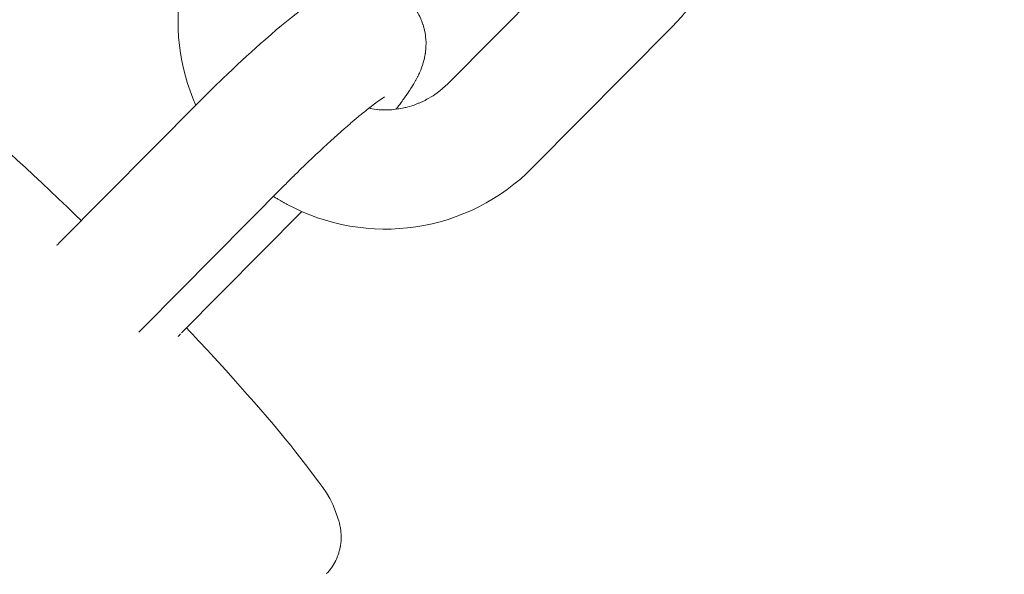
# Model space of a CAD drawing. Units: inches. Extents: x -3501 to 10357, y -11495 to 2031.
# Drawn here: x 1795 to 1844, y -2659 to -2632 of the extents above; entities that cross this region are included whole.
import ezdxf

# ---------------------------------------------------------------- set-up
doc = ezdxf.new("R2010")
doc.units = ezdxf.units.IN
doc.header["$MEASUREMENT"] = 0
doc.layers.add('Logos & Title', color=7, linetype='Continuous')

# ---------------------------------------------------------------- blocks, each defined once
blk = doc.blocks.new('block 3944')
at = {"layer": 'Logos & Title', "color": 7, "lineweight": 20, "true_color": 0xffffff}
blk.add_open_spline([(1820.771, -2639.002), (1820.771, -2639.002), (1820.47, -2639.294), (1820.47, -2639.294), (1820.47, -2639.294), (1820.157, -2639.574), (1820.157, -2639.574), (1820.157, -2639.574), (1819.834, -2639.84), (1819.834, -2639.84), (1819.834, -2639.84), (1819.5, -2640.094), (1819.5, -2640.094), (1819.5, -2640.094), (1819.156, -2640.334), (1819.156, -2640.334), (1819.156, -2640.334), (1818.803, -2640.561), (1818.803, -2640.561), (1818.803, -2640.561), (1818.442, -2640.773), (1818.442, -2640.773), (1818.442, -2640.773), (1818.072, -2640.97), (1818.072, -2640.97), (1818.072, -2640.97), (1817.695, -2641.151), (1817.695, -2641.151), (1817.695, -2641.151), (1817.312, -2641.318), (1817.312, -2641.318), (1817.312, -2641.318), (1816.922, -2641.469), (1816.922, -2641.469), (1816.922, -2641.469), (1816.526, -2641.604), (1816.526, -2641.604), (1816.526, -2641.604), (1816.125, -2641.723), (1816.125, -2641.723), (1816.125, -2641.723), (1815.72, -2641.826), (1815.72, -2641.826), (1815.72, -2641.826), (1815.311, -2641.913), (1815.311, -2641.913), (1815.311, -2641.913), (1814.899, -2641.983), (1814.899, -2641.983), (1814.899, -2641.983), (1814.485, -2642.036), (1814.485, -2642.036), (1814.485, -2642.036), (1814.07, -2642.073), (1814.07, -2642.073), (1814.07, -2642.073), (1813.653, -2642.093), (1813.653, -2642.093), (1813.653, -2642.093), (1813.236, -2642.096), (1813.236, -2642.096), (1813.236, -2642.096), (1812.819, -2642.083), (1812.819, -2642.083), (1812.819, -2642.083), (1812.403, -2642.053), (1812.403, -2642.053), (1812.403, -2642.053), (1811.988, -2642.006), (1811.988, -2642.006), (1811.988, -2642.006), (1811.576, -2641.942), (1811.576, -2641.942), (1811.576, -2641.942), (1811.167, -2641.862), (1811.167, -2641.862), (1811.167, -2641.862), (1810.761, -2641.766), (1810.761, -2641.766), (1810.761, -2641.766), (1810.36, -2641.653), (1810.36, -2641.653), (1810.36, -2641.653), (1809.964, -2641.525), (1809.964, -2641.525), (1809.964, -2641.525), (1809.573, -2641.38), (1809.573, -2641.38), (1809.573, -2641.38), (1809.188, -2641.22), (1809.188, -2641.22), (1809.188, -2641.22), (1808.809, -2641.045), (1808.809, -2641.045), (1808.809, -2641.045), (1808.438, -2640.855), (1808.438, -2640.855), (1808.35, -2640.807), (1808.262, -2640.758), (1808.262, -2640.758), (1808.175, -2640.708), (1808.088, -2640.657), (1808.088, -2640.657), (1808.001, -2640.605), (1807.915, -2640.553), (1807.915, -2640.553), (1807.83, -2640.5), (1807.745, -2640.446), (1807.745, -2640.446)], degree=3, knots=[0, 0, 0, 0, 1, 1, 1, 2, 2, 2, 3, 3, 3, 4, 4, 4, 5, 5, 5, 6, 6, 6, 7, 7, 7, 8, 8, 8, 9, 9, 9, 10, 10, 10, 11, 11, 11, 12, 12, 12, 13, 13, 13, 14, 14, 14, 15, 15, 15, 16, 16, 16, 17, 17, 17, 18, 18, 18, 19, 19, 19, 20, 20, 20, 21, 21, 21, 22, 22, 22, 23, 23, 23, 24, 24, 24, 25, 25, 25, 26, 26, 26, 27, 27, 27, 28, 28, 28, 29, 29, 29, 30, 30, 30, 31, 31, 31, 32, 32, 32, 33, 33, 33, 34, 34, 34, 35, 35, 35, 36, 36, 36, 36], dxfattribs=at)
blk = doc.blocks.new('block 3945')
at = {"layer": 'Logos & Title', "color": 7, "lineweight": 20, "true_color": 0xffffff}
blk.add_lwpolyline([(1803.835, -2635.867), (1803.684, -2635.506), (1803.547, -2635.14), (1803.423, -2634.769), (1803.313, -2634.394), (1803.217, -2634.014), (1803.135, -2633.632), (1803.068, -2633.247), (1803.015, -2632.859), (1802.974, -2632.441), (1802.949, -2632.021), (1802.942, -2631.601), (1802.951, -2631.181), (1802.977, -2630.761), (1803.019, -2630.343), (1803.078, -2629.926), (1803.153, -2629.513), (1803.246, -2629.102), (1803.354, -2628.696), (1803.478, -2628.294), (1803.619, -2627.898), (1803.775, -2627.507), (1803.946, -2627.123), (1804.133, -2626.746), (1804.334, -2626.377), (1804.51, -2626.081), (1804.695, -2625.792), (1804.889, -2625.509), (1805.092, -2625.232), (1805.305, -2624.962), (1805.526, -2624.699), (1805.755, -2624.443), (1805.993, -2624.195)], dxfattribs=at)
blk = doc.blocks.new('block 3946')
at = {"layer": 'Logos & Title', "color": 7, "lineweight": 20, "true_color": 0xffffff}
blk.add_open_spline([(1816.509, -2634.779), (1816.509, -2634.779), (1816.381, -2634.903), (1816.381, -2634.903), (1816.381, -2634.903), (1816.248, -2635.022), (1816.248, -2635.022), (1816.248, -2635.022), (1816.111, -2635.136), (1816.111, -2635.136), (1816.111, -2635.136), (1815.969, -2635.243), (1815.969, -2635.243), (1815.823, -2635.345), (1815.674, -2635.442), (1815.674, -2635.442), (1815.521, -2635.532), (1815.365, -2635.615), (1815.365, -2635.615), (1815.204, -2635.693), (1815.04, -2635.765), (1815.04, -2635.765), (1814.874, -2635.829), (1814.705, -2635.887), (1814.705, -2635.887), (1814.534, -2635.938), (1814.362, -2635.982), (1814.362, -2635.982), (1814.188, -2636.019), (1814.013, -2636.049), (1814.013, -2636.049), (1813.835, -2636.072), (1813.657, -2636.087), (1813.657, -2636.087), (1813.478, -2636.096), (1813.299, -2636.097), (1813.299, -2636.097), (1813.121, -2636.09), (1812.942, -2636.077), (1812.942, -2636.077), (1812.765, -2636.056), (1812.589, -2636.028), (1812.589, -2636.028)], degree=3, knots=[0, 0, 0, 0, 1, 1, 1, 2, 2, 2, 3, 3, 3, 4, 4, 4, 5, 5, 5, 6, 6, 6, 7, 7, 7, 8, 8, 8, 9, 9, 9, 10, 10, 10, 11, 11, 11, 12, 12, 12, 13, 13, 13, 14, 14, 14, 14], dxfattribs=at)
blk = doc.blocks.new('block 3950')
at = {"layer": 'Logos & Title', "color": 7, "lineweight": 20, "true_color": 0xffffff}
blk.add_lwpolyline([(1823.528, -2627.695), (1816.509, -2634.779)], dxfattribs=at)
blk = doc.blocks.new('block 3951')
at = {"layer": 'Logos & Title', "color": 7, "lineweight": 20, "true_color": 0xffffff}
blk.add_lwpolyline([(1827.79, -2631.919), (1820.771, -2639.002)], dxfattribs=at)
blk = doc.blocks.new('block 3953')
at = {"layer": 'Logos & Title', "color": 7, "lineweight": 20, "true_color": 0xffffff}
blk.add_open_spline([(1829.179, -2618.815), (1829.273, -2618.963), (1829.363, -2619.113), (1829.363, -2619.113), (1829.452, -2619.264), (1829.537, -2619.416), (1829.537, -2619.416), (1829.62, -2619.57), (1829.701, -2619.726), (1829.701, -2619.726), (1829.779, -2619.882), (1829.854, -2620.04), (1829.854, -2620.04), (1829.854, -2620.04), (1830.024, -2620.424), (1830.024, -2620.424), (1830.024, -2620.424), (1830.178, -2620.814), (1830.178, -2620.814), (1830.178, -2620.814), (1830.317, -2621.21), (1830.317, -2621.21), (1830.317, -2621.21), (1830.439, -2621.611), (1830.439, -2621.611), (1830.439, -2621.611), (1830.546, -2622.017), (1830.546, -2622.017), (1830.546, -2622.017), (1830.637, -2622.426), (1830.637, -2622.426), (1830.637, -2622.426), (1830.711, -2622.839), (1830.711, -2622.839), (1830.711, -2622.839), (1830.769, -2623.255), (1830.769, -2623.255), (1830.769, -2623.255), (1830.81, -2623.673), (1830.81, -2623.673), (1830.81, -2623.673), (1830.834, -2624.093), (1830.834, -2624.093), (1830.834, -2624.093), (1830.842, -2624.513), (1830.842, -2624.513), (1830.842, -2624.513), (1830.833, -2624.933), (1830.833, -2624.933), (1830.833, -2624.933), (1830.807, -2625.353), (1830.807, -2625.353), (1830.807, -2625.353), (1830.764, -2625.771), (1830.764, -2625.771), (1830.764, -2625.771), (1830.705, -2626.188), (1830.705, -2626.188), (1830.705, -2626.188), (1830.63, -2626.601), (1830.63, -2626.601), (1830.63, -2626.601), (1830.538, -2627.012), (1830.538, -2627.012), (1830.538, -2627.012), (1830.429, -2627.418), (1830.429, -2627.418), (1830.429, -2627.418), (1830.305, -2627.82), (1830.305, -2627.82), (1830.305, -2627.82), (1830.165, -2628.216), (1830.165, -2628.216), (1830.165, -2628.216), (1830.009, -2628.607), (1830.009, -2628.607), (1830.009, -2628.607), (1829.837, -2628.991), (1829.837, -2628.991), (1829.837, -2628.991), (1829.651, -2629.368), (1829.651, -2629.368), (1829.651, -2629.368), (1829.449, -2629.737), (1829.449, -2629.737), (1829.449, -2629.737), (1829.274, -2630.033), (1829.274, -2630.033), (1829.274, -2630.033), (1829.089, -2630.322), (1829.089, -2630.322), (1829.089, -2630.322), (1828.894, -2630.605), (1828.894, -2630.605), (1828.894, -2630.605), (1828.691, -2630.882), (1828.691, -2630.882), (1828.691, -2630.882), (1828.479, -2631.152), (1828.479, -2631.152), (1828.479, -2631.152), (1828.258, -2631.415), (1828.258, -2631.415), (1828.258, -2631.415), (1828.028, -2631.671), (1828.028, -2631.671), (1828.028, -2631.671), (1827.79, -2631.919), (1827.79, -2631.919)], degree=3, knots=[0, 0, 0, 0, 1, 1, 1, 2, 2, 2, 3, 3, 3, 4, 4, 4, 5, 5, 5, 6, 6, 6, 7, 7, 7, 8, 8, 8, 9, 9, 9, 10, 10, 10, 11, 11, 11, 12, 12, 12, 13, 13, 13, 14, 14, 14, 15, 15, 15, 16, 16, 16, 17, 17, 17, 18, 18, 18, 19, 19, 19, 20, 20, 20, 21, 21, 21, 22, 22, 22, 23, 23, 23, 24, 24, 24, 25, 25, 25, 26, 26, 26, 27, 27, 27, 28, 28, 28, 29, 29, 29, 30, 30, 30, 31, 31, 31, 32, 32, 32, 33, 33, 33, 34, 34, 34, 35, 35, 35, 36, 36, 36, 36], dxfattribs=at)
blk = doc.blocks.new('block 3956')
at = {"layer": 'Logos & Title', "color": 7, "lineweight": 20, "true_color": 0xffffff}
blk.add_open_spline([(1801.234, -2647.016), (1801.137, -2647.114), (1801.104, -2647.147), (1801.104, -2647.147), (1801.007, -2647.246), (1800.975, -2647.278), (1800.975, -2647.278)], degree=3, knots=[0, 0, 0, 0, 1, 1, 1, 2, 2, 2, 2], dxfattribs=at)
blk = doc.blocks.new('block 3957')
at = {"layer": 'Logos & Title', "color": 7, "lineweight": 20, "true_color": 0xffffff}
blk.add_open_spline([(1796.972, -2642.793), (1796.871, -2642.894), (1796.846, -2642.92), (1796.846, -2642.92)], degree=3, dxfattribs=at)
blk = doc.blocks.new('block 3958')
at = {"layer": 'Logos & Title', "color": 7, "lineweight": 20, "true_color": 0xffffff}
blk.add_open_spline([(1802.944, -2647.498), (1803.053, -2647.388), (1803.075, -2647.366), (1803.075, -2647.366)], degree=3, dxfattribs=at)
blk = doc.blocks.new('block 3959')
at = {"layer": 'Logos & Title', "color": 7, "lineweight": 20, "true_color": 0xffffff}
blk.add_lwpolyline([(1809.172, -2641.214), (1803.118, -2647.322)], dxfattribs=at)
blk = doc.blocks.new('block 3960')
at = {"layer": 'Logos & Title', "color": 7, "lineweight": 20, "true_color": 0xffffff}
blk.add_lwpolyline([(1803.991, -2635.709), (1796.972, -2642.793)], dxfattribs=at)
blk = doc.blocks.new('block 3961')
at = {"layer": 'Logos & Title', "color": 7, "lineweight": 20, "true_color": 0xffffff}
blk.add_lwpolyline([(1808.253, -2639.932), (1801.234, -2647.016)], dxfattribs=at)
blk = doc.blocks.new('block 3962')
at = {"layer": 'Logos & Title', "color": 7, "lineweight": 20, "true_color": 0xffffff}
blk.add_open_spline([(1813.331, -2635.442), (1813.204, -2635.522), (1813.176, -2635.54), (1813.176, -2635.54), (1813.08, -2635.606), (1813.026, -2635.644), (1813.026, -2635.644), (1812.905, -2635.731), (1812.84, -2635.78), (1812.84, -2635.78), (1812.699, -2635.887), (1812.598, -2635.964), (1812.598, -2635.964), (1812.493, -2636.047), (1812.382, -2636.135), (1812.382, -2636.135), (1812.267, -2636.228), (1812.148, -2636.325), (1812.148, -2636.325), (1812.025, -2636.427), (1811.899, -2636.533), (1811.899, -2636.533), (1811.769, -2636.643), (1811.615, -2636.774), (1811.615, -2636.774), (1811.615, -2636.774), (1811.458, -2636.91), (1811.458, -2636.91), (1811.458, -2636.91), (1811.297, -2637.051), (1811.297, -2637.051), (1811.297, -2637.051), (1811.132, -2637.197), (1811.132, -2637.197), (1811.132, -2637.197), (1810.964, -2637.346), (1810.964, -2637.346), (1810.964, -2637.346), (1810.794, -2637.5), (1810.794, -2637.5), (1810.794, -2637.5), (1810.621, -2637.657), (1810.621, -2637.657), (1810.621, -2637.657), (1810.445, -2637.817), (1810.445, -2637.817), (1810.445, -2637.817), (1810.258, -2637.99), (1810.258, -2637.99), (1810.258, -2637.99), (1810.07, -2638.166), (1810.07, -2638.166), (1810.07, -2638.166), (1809.879, -2638.345), (1809.879, -2638.345), (1809.879, -2638.345), (1809.688, -2638.527), (1809.688, -2638.527), (1809.688, -2638.527), (1809.495, -2638.711), (1809.495, -2638.711), (1809.495, -2638.711), (1809.302, -2638.897), (1809.302, -2638.897), (1809.302, -2638.897), (1809.108, -2639.085), (1809.108, -2639.085), (1809.108, -2639.085), (1808.914, -2639.274), (1808.914, -2639.274), (1808.831, -2639.356), (1808.748, -2639.438), (1808.748, -2639.438), (1808.665, -2639.52), (1808.583, -2639.602), (1808.583, -2639.602), (1808.5, -2639.685), (1808.418, -2639.767), (1808.418, -2639.767), (1808.335, -2639.85), (1808.253, -2639.932), (1808.253, -2639.932)], degree=3, knots=[0, 0, 0, 0, 1, 1, 1, 2, 2, 2, 3, 3, 3, 4, 4, 4, 5, 5, 5, 6, 6, 6, 7, 7, 7, 8, 8, 8, 9, 9, 9, 10, 10, 10, 11, 11, 11, 12, 12, 12, 13, 13, 13, 14, 14, 14, 15, 15, 15, 16, 16, 16, 17, 17, 17, 18, 18, 18, 19, 19, 19, 20, 20, 20, 21, 21, 21, 22, 22, 22, 23, 23, 23, 24, 24, 24, 25, 25, 25, 26, 26, 26, 27, 27, 27, 27], dxfattribs=at)
blk = doc.blocks.new('block 3963')
at = {"layer": 'Logos & Title', "color": 7, "lineweight": 20, "true_color": 0xffffff}
blk.add_open_spline([(1813.903, -2636.064), (1813.999, -2635.939), (1814.093, -2635.817), (1814.093, -2635.817), (1814.183, -2635.696), (1814.271, -2635.576), (1814.271, -2635.576), (1814.357, -2635.457), (1814.439, -2635.339), (1814.439, -2635.339), (1814.52, -2635.221), (1814.598, -2635.103), (1814.598, -2635.103), (1814.65, -2635.023), (1814.702, -2634.941), (1814.702, -2634.941), (1814.752, -2634.859), (1814.803, -2634.776), (1814.803, -2634.776), (1814.852, -2634.69), (1814.901, -2634.601), (1814.901, -2634.601), (1814.95, -2634.509), (1814.999, -2634.413), (1814.999, -2634.413), (1815.043, -2634.325), (1815.087, -2634.232), (1815.087, -2634.232), (1815.132, -2634.132), (1815.176, -2634.023), (1815.176, -2634.023), (1815.22, -2633.904), (1815.262, -2633.77), (1815.262, -2633.77), (1815.303, -2633.621), (1815.341, -2633.453), (1815.341, -2633.453), (1815.362, -2633.349), (1815.381, -2633.236), (1815.381, -2633.236), (1815.398, -2633.114), (1815.41, -2632.981), (1815.41, -2632.981), (1815.415, -2632.836), (1815.414, -2632.679), (1815.414, -2632.679), (1815.403, -2632.509), (1815.381, -2632.324), (1815.381, -2632.324), (1815.361, -2632.2), (1815.335, -2632.07), (1815.335, -2632.07), (1815.301, -2631.935), (1815.259, -2631.796), (1815.259, -2631.796), (1815.209, -2631.653), (1815.149, -2631.507), (1815.149, -2631.507), (1815.08, -2631.36), (1814.999, -2631.211), (1814.999, -2631.211), (1814.933, -2631.101), (1814.861, -2630.992), (1814.861, -2630.992), (1814.783, -2630.885), (1814.7, -2630.78), (1814.7, -2630.78), (1814.612, -2630.679), (1814.519, -2630.58), (1814.519, -2630.58), (1814.422, -2630.486), (1814.322, -2630.396), (1814.322, -2630.396), (1814.224, -2630.317), (1814.123, -2630.242), (1814.123, -2630.242), (1814.022, -2630.172), (1813.919, -2630.107), (1813.919, -2630.107), (1813.815, -2630.047), (1813.712, -2629.992), (1813.712, -2629.992), (1813.609, -2629.943), (1813.506, -2629.898), (1813.506, -2629.898), (1813.391, -2629.853), (1813.278, -2629.813), (1813.278, -2629.813), (1813.167, -2629.78), (1813.06, -2629.751), (1813.06, -2629.751), (1812.854, -2629.707), (1812.756, -2629.692), (1812.756, -2629.692), (1812.545, -2629.668), (1812.435, -2629.661), (1812.435, -2629.661), (1812.231, -2629.659), (1812.137, -2629.663), (1812.137, -2629.663), (1811.963, -2629.676), (1811.884, -2629.686), (1811.884, -2629.686), (1811.687, -2629.716), (1811.599, -2629.734), (1811.599, -2629.734), (1811.438, -2629.772), (1811.365, -2629.793), (1811.365, -2629.793), (1811.231, -2629.835), (1811.132, -2629.868), (1811.132, -2629.868), (1810.954, -2629.936), (1810.873, -2629.97), (1810.873, -2629.97), (1810.724, -2630.038), (1810.655, -2630.073), (1810.655, -2630.073), (1810.587, -2630.107), (1810.386, -2630.214), (1810.386, -2630.214), (1810.386, -2630.214), (1810.194, -2630.324), (1810.194, -2630.324), (1810.194, -2630.324), (1810.011, -2630.437), (1810.011, -2630.437), (1810.011, -2630.437), (1809.832, -2630.554), (1809.832, -2630.554), (1809.832, -2630.554), (1809.656, -2630.675), (1809.656, -2630.675), (1809.656, -2630.675), (1809.479, -2630.802), (1809.479, -2630.802), (1809.479, -2630.802), (1809.3, -2630.934), (1809.3, -2630.934), (1809.3, -2630.934), (1809.116, -2631.074), (1809.116, -2631.074), (1809.116, -2631.074), (1808.882, -2631.253), (1808.882, -2631.253), (1808.882, -2631.253), (1808.643, -2631.443), (1808.643, -2631.443), (1808.643, -2631.443), (1808.397, -2631.642), (1808.397, -2631.642), (1808.397, -2631.642), (1808.144, -2631.851), (1808.144, -2631.851), (1808.144, -2631.851), (1807.886, -2632.069), (1807.886, -2632.069), (1807.886, -2632.069), (1807.621, -2632.295), (1807.621, -2632.295), (1807.621, -2632.295), (1807.352, -2632.531), (1807.352, -2632.531), (1807.352, -2632.531), (1807.076, -2632.774), (1807.076, -2632.774), (1807.076, -2632.774), (1806.849, -2632.977), (1806.849, -2632.977), (1806.849, -2632.977), (1806.62, -2633.185), (1806.62, -2633.185), (1806.62, -2633.185), (1806.388, -2633.397), (1806.388, -2633.397), (1806.388, -2633.397), (1806.154, -2633.614), (1806.154, -2633.614), (1806.154, -2633.614), (1805.918, -2633.834), (1805.918, -2633.834), (1805.918, -2633.834), (1805.681, -2634.057), (1805.681, -2634.057), (1805.681, -2634.057), (1805.443, -2634.284), (1805.443, -2634.284), (1805.443, -2634.284), (1805.204, -2634.513), (1805.204, -2634.513), (1805.204, -2634.513), (1805.051, -2634.66), (1805.051, -2634.66), (1805.051, -2634.66), (1804.899, -2634.808), (1804.899, -2634.808), (1804.899, -2634.808), (1804.747, -2634.957), (1804.747, -2634.957), (1804.747, -2634.957), (1804.595, -2635.107), (1804.595, -2635.107), (1804.595, -2635.107), (1804.444, -2635.257), (1804.444, -2635.257), (1804.444, -2635.257), (1804.292, -2635.407), (1804.292, -2635.407), (1804.292, -2635.407), (1804.142, -2635.558), (1804.142, -2635.558), (1804.142, -2635.558), (1803.991, -2635.709), (1803.991, -2635.709)], degree=3, knots=[0, 0, 0, 0, 1, 1, 1, 2, 2, 2, 3, 3, 3, 4, 4, 4, 5, 5, 5, 6, 6, 6, 7, 7, 7, 8, 8, 8, 9, 9, 9, 10, 10, 10, 11, 11, 11, 12, 12, 12, 13, 13, 13, 14, 14, 14, 15, 15, 15, 16, 16, 16, 17, 17, 17, 18, 18, 18, 19, 19, 19, 20, 20, 20, 21, 21, 21, 22, 22, 22, 23, 23, 23, 24, 24, 24, 25, 25, 25, 26, 26, 26, 27, 27, 27, 28, 28, 28, 29, 29, 29, 30, 30, 30, 31, 31, 31, 32, 32, 32, 33, 33, 33, 34, 34, 34, 35, 35, 35, 36, 36, 36, 37, 37, 37, 38, 38, 38, 39, 39, 39, 40, 40, 40, 41, 41, 41, 42, 42, 42, 43, 43, 43, 44, 44, 44, 45, 45, 45, 46, 46, 46, 47, 47, 47, 48, 48, 48, 49, 49, 49, 50, 50, 50, 51, 51, 51, 52, 52, 52, 53, 53, 53, 54, 54, 54, 55, 55, 55, 56, 56, 56, 57, 57, 57, 58, 58, 58, 59, 59, 59, 60, 60, 60, 61, 61, 61, 62, 62, 62, 63, 63, 63, 64, 64, 64, 65, 65, 65, 66, 66, 66, 67, 67, 67, 68, 68, 68, 69, 69, 69, 70, 70, 70, 71, 71, 71, 71], dxfattribs=at)
blk = doc.blocks.new('block 3964')
at = {"layer": 'Logos & Title', "color": 7, "lineweight": 20, "true_color": 0xffffff}
blk.add_open_spline([(1785.842, -2634.513), (1785.927, -2634.434), (1786.014, -2634.36), (1786.014, -2634.36), (1786.104, -2634.289), (1786.196, -2634.223), (1786.196, -2634.223), (1786.289, -2634.162), (1786.384, -2634.106), (1786.384, -2634.106), (1786.478, -2634.055), (1786.572, -2634.008), (1786.572, -2634.008), (1786.675, -2633.963), (1786.776, -2633.924), (1786.776, -2633.924), (1786.876, -2633.89), (1786.973, -2633.861), (1786.973, -2633.861), (1787.16, -2633.816), (1787.249, -2633.799), (1787.249, -2633.799), (1787.438, -2633.774), (1787.535, -2633.766), (1787.535, -2633.766), (1787.717, -2633.761), (1787.801, -2633.762), (1787.801, -2633.762), (1788.03, -2633.78), (1788.126, -2633.793), (1788.126, -2633.793), (1788.301, -2633.824), (1788.381, -2633.841), (1788.381, -2633.841), (1788.526, -2633.88), (1788.594, -2633.9), (1788.594, -2633.9), (1788.658, -2633.921), (1788.782, -2633.964), (1788.782, -2633.964), (1788.898, -2634.008), (1789.006, -2634.053), (1789.006, -2634.053), (1789.108, -2634.099), (1789.204, -2634.146), (1789.204, -2634.146), (1789.297, -2634.194), (1789.388, -2634.242), (1789.388, -2634.242), (1789.477, -2634.292), (1789.711, -2634.428), (1789.711, -2634.428), (1789.711, -2634.428), (1789.945, -2634.574), (1789.945, -2634.574), (1789.945, -2634.574), (1790.181, -2634.73), (1790.181, -2634.73), (1790.181, -2634.73), (1790.421, -2634.897), (1790.421, -2634.897), (1790.421, -2634.897), (1790.666, -2635.075), (1790.666, -2635.075), (1790.666, -2635.075), (1790.92, -2635.265), (1790.92, -2635.265), (1790.92, -2635.265), (1791.183, -2635.468), (1791.183, -2635.468), (1791.183, -2635.468), (1791.457, -2635.684), (1791.457, -2635.684), (1791.457, -2635.684), (1791.79, -2635.952), (1791.79, -2635.952), (1791.79, -2635.952), (1792.136, -2636.236), (1792.136, -2636.236), (1792.136, -2636.236), (1792.496, -2636.538), (1792.496, -2636.538), (1792.496, -2636.538), (1792.869, -2636.856), (1792.869, -2636.856), (1792.869, -2636.856), (1793.255, -2637.189), (1793.255, -2637.189), (1793.255, -2637.189), (1793.652, -2637.539), (1793.652, -2637.539), (1793.652, -2637.539), (1794.062, -2637.903), (1794.062, -2637.903), (1794.062, -2637.903), (1794.482, -2638.281), (1794.482, -2638.281), (1794.482, -2638.281), (1794.873, -2638.637), (1794.873, -2638.637), (1794.873, -2638.637), (1795.271, -2639.003), (1795.271, -2639.003), (1795.271, -2639.003), (1795.677, -2639.38), (1795.677, -2639.38), (1795.677, -2639.38), (1796.09, -2639.766), (1796.09, -2639.766), (1796.09, -2639.766), (1796.508, -2640.162), (1796.508, -2640.162), (1796.508, -2640.162), (1796.932, -2640.565), (1796.932, -2640.565), (1796.932, -2640.565), (1797.361, -2640.976), (1797.361, -2640.976), (1797.361, -2640.976), (1797.793, -2641.395), (1797.793, -2641.395), (1797.901, -2641.499), (1797.937, -2641.534), (1797.937, -2641.534), (1798.044, -2641.639), (1798.08, -2641.674), (1798.08, -2641.674)], degree=3, knots=[0, 0, 0, 0, 1, 1, 1, 2, 2, 2, 3, 3, 3, 4, 4, 4, 5, 5, 5, 6, 6, 6, 7, 7, 7, 8, 8, 8, 9, 9, 9, 10, 10, 10, 11, 11, 11, 12, 12, 12, 13, 13, 13, 14, 14, 14, 15, 15, 15, 16, 16, 16, 17, 17, 17, 18, 18, 18, 19, 19, 19, 20, 20, 20, 21, 21, 21, 22, 22, 22, 23, 23, 23, 24, 24, 24, 25, 25, 25, 26, 26, 26, 27, 27, 27, 28, 28, 28, 29, 29, 29, 30, 30, 30, 31, 31, 31, 32, 32, 32, 33, 33, 33, 34, 34, 34, 35, 35, 35, 36, 36, 36, 37, 37, 37, 38, 38, 38, 39, 39, 39, 40, 40, 40, 41, 41, 41, 42, 42, 42, 42], dxfattribs=at)
blk = doc.blocks.new('block 3965')
at = {"layer": 'Logos & Title', "color": 7, "lineweight": 20, "true_color": 0xffffff}
blk.add_open_spline([(1803.373, -2647.065), (1803.373, -2647.065), (1803.526, -2647.227), (1803.526, -2647.227), (1803.526, -2647.227), (1803.677, -2647.389), (1803.677, -2647.389), (1803.677, -2647.389), (1803.828, -2647.551), (1803.828, -2647.551), (1803.828, -2647.551), (1803.978, -2647.712), (1803.978, -2647.712), (1803.978, -2647.712), (1804.127, -2647.872), (1804.127, -2647.872), (1804.127, -2647.872), (1804.275, -2648.032), (1804.275, -2648.032), (1804.275, -2648.032), (1804.422, -2648.191), (1804.422, -2648.191), (1804.422, -2648.191), (1804.569, -2648.35), (1804.569, -2648.35), (1804.569, -2648.35), (1804.958, -2648.775), (1804.958, -2648.775), (1804.958, -2648.775), (1805.339, -2649.194), (1805.339, -2649.194), (1805.339, -2649.194), (1805.711, -2649.607), (1805.711, -2649.607), (1805.711, -2649.607), (1806.074, -2650.014), (1806.074, -2650.014), (1806.074, -2650.014), (1806.427, -2650.413), (1806.427, -2650.413), (1806.427, -2650.413), (1806.77, -2650.805), (1806.77, -2650.805), (1806.77, -2650.805), (1807.102, -2651.187), (1807.102, -2651.187), (1807.102, -2651.187), (1807.423, -2651.561), (1807.423, -2651.561), (1807.423, -2651.561), (1807.739, -2651.934), (1807.739, -2651.934), (1807.739, -2651.934), (1808.042, -2652.296), (1808.042, -2652.296), (1808.042, -2652.296), (1808.331, -2652.647), (1808.331, -2652.647), (1808.331, -2652.647), (1808.608, -2652.988), (1808.608, -2652.988), (1808.608, -2652.988), (1808.871, -2653.317), (1808.871, -2653.317), (1808.871, -2653.317), (1809.12, -2653.634), (1809.12, -2653.634), (1809.12, -2653.634), (1809.354, -2653.94), (1809.354, -2653.94), (1809.354, -2653.94), (1809.575, -2654.234), (1809.575, -2654.234), (1809.575, -2654.234), (1809.808, -2654.545), (1809.808, -2654.545), (1809.808, -2654.545), (1810.023, -2654.831), (1810.023, -2654.831), (1810.023, -2654.831), (1810.221, -2655.103), (1810.221, -2655.103), (1810.221, -2655.103), (1810.403, -2655.375), (1810.403, -2655.375), (1810.403, -2655.375), (1810.571, -2655.657), (1810.571, -2655.657), (1810.571, -2655.657), (1810.726, -2655.961), (1810.726, -2655.961), (1810.726, -2655.961), (1810.869, -2656.301), (1810.869, -2656.301), (1810.869, -2656.301), (1811.002, -2656.687), (1811.002, -2656.687), (1811.042, -2656.824), (1811.061, -2656.898), (1811.061, -2656.898), (1811.095, -2657.059), (1811.11, -2657.148), (1811.11, -2657.148), (1811.134, -2657.344), (1811.141, -2657.448), (1811.141, -2657.448), (1811.145, -2657.68), (1811.139, -2657.808), (1811.139, -2657.808), (1811.125, -2657.944), (1811.102, -2658.089), (1811.102, -2658.089), (1811.068, -2658.243), (1811.022, -2658.406), (1811.022, -2658.406), (1810.986, -2658.513), (1810.943, -2658.623), (1810.943, -2658.623), (1810.893, -2658.735), (1810.837, -2658.848), (1810.837, -2658.848), (1810.774, -2658.961), (1810.704, -2659.074), (1810.704, -2659.074), (1810.626, -2659.184), (1810.542, -2659.293), (1810.542, -2659.293), (1810.429, -2659.42), (1810.406, -2659.445), (1810.406, -2659.445)], degree=3, knots=[0, 0, 0, 0, 1, 1, 1, 2, 2, 2, 3, 3, 3, 4, 4, 4, 5, 5, 5, 6, 6, 6, 7, 7, 7, 8, 8, 8, 9, 9, 9, 10, 10, 10, 11, 11, 11, 12, 12, 12, 13, 13, 13, 14, 14, 14, 15, 15, 15, 16, 16, 16, 17, 17, 17, 18, 18, 18, 19, 19, 19, 20, 20, 20, 21, 21, 21, 22, 22, 22, 23, 23, 23, 24, 24, 24, 25, 25, 25, 26, 26, 26, 27, 27, 27, 28, 28, 28, 29, 29, 29, 30, 30, 30, 31, 31, 31, 32, 32, 32, 33, 33, 33, 34, 34, 34, 35, 35, 35, 36, 36, 36, 37, 37, 37, 38, 38, 38, 39, 39, 39, 40, 40, 40, 41, 41, 41, 42, 42, 42, 43, 43, 43, 43], dxfattribs=at)
blk = doc.blocks.new('block 3378')
at = {"layer": 'Logos & Title'}
for name in ['block 3953', 'block 3945', 'block 3950', 'block 3963', 'block 3951', 'block 3964', 'block 3946', 'block 3962', 'block 3960', 'block 3944', 'block 3961', 'block 3959', 'block 3957', 'block 3956', 'block 3958', 'block 3965']:
    blk.add_blockref(name, (0, 0), dxfattribs=at)

msp = doc.modelspace()

# ---------------------------------------------------------------- linework, layer by layer
at = {"layer": 'Logos & Title', "color": 95, "lineweight": 9, "true_color": 0x37b34a}
for points, knots in [([(584.137, -749.826), (757.261, -576.702), (949.458, -434.278), (1153.965, -322.552), (1295.811, -240.938), (1444.428, -156.209), (1572.017, -85.575), (2133.345, 245.899), (2796.409, 339.134), (3414.909, 193.858), (3579.078, 158.727), (3778.725, 114.87), (3964.049, 73.794), (4448.26, -13.312), (4911.621, -244.096), (5285.855, -618.33), (5285.855, -618.33), (7061.769, -2394.915), (7431.013, -2763.923), (7440.479, -2773.1), (7449.891, -2782.366), (7459.247, -2791.722), (7834.426, -3166.901), (8065.43, -3631.658), (8152.26, -4117.147), (8189.189, -4295.286), (8232.049, -4501.743), (8265.827, -4662.937), (8394.78, -5209.586), (8337.57, -5791.22), (8094.199, -6306.826), (7984.144, -6557.716), (7804.045, -6968.559), (7677.319, -7257.672), (7555.61, -7567.268), (7369.518, -7857.335), (7119.296, -8107.557)], [0, 0, 0, 0, 1, 1, 1, 2, 2, 2, 3, 3, 3, 4, 4, 4, 5, 5, 5, 6, 6, 6, 7, 7, 7, 8, 8, 8, 9, 9, 9, 10, 10, 10, 11, 11, 11, 12, 12, 12, 12]), ([(584.147, -749.836), (584.147, -749.836), (-1655.127, -2989.111), (-1655.127, -2989.111), (-1843.775, -3177.758), (-1995.971, -3389.054), (-2111.716, -3614.245), (-2167.133, -3712.525), (-2224.366, -3813.659), (-2279.031, -3910.255), (-2744.881, -4645.939), (-2788.747, -5571.878), (-2411.005, -6343.599), (-2400.864, -6367.06), (-2390.538, -6390.923), (-2380.076, -6415.074), (-2380.076, -6415.074), (-2351.846, -7306.253), (-1770.889, -7887.21), (-1189.931, -8468.168), (296.239, -9954.338), (296.239, -9954.338), (296.239, -9954.338), (681.292, -10244.817), (978.526, -10346.147), (1275.76, -10447.476), (1704.243, -10481.719), (1704.243, -10481.719), (1724.519, -10491.06), (1744.441, -10500.245), (1763.942, -10509.241), (2445.44, -10832.162), (3242.803, -10829.495), (3922.388, -10501.24), (4193.849, -10379.571), (4575.196, -10207.47), (4876.666, -10071.513), (5178.139, -9949.475), (5460.626, -9766.227), (5705.082, -9521.77)], [0, 0, 0, 0, 1, 1, 1, 2, 2, 2, 3, 3, 3, 4, 4, 4, 5, 5, 5, 6, 6, 6, 7, 7, 7, 8, 8, 8, 9, 9, 9, 10, 10, 10, 11, 11, 11, 12, 12, 12, 13, 13, 13, 13])]:
    msp.add_open_spline(points, degree=3, knots=knots, dxfattribs=at)
at = {"layer": 'Logos & Title', "color": 240, "lineweight": 9, "true_color": 0xec1c24}
msp.add_open_spline([(1825.885, -10025.461), (1850.508, -10036.226), (1874.692, -10046.8), (1898.359, -10057.147), (2179.854, -10203.886), (2499.894, -10286.769), (2839.293, -10286.769), (3176.251, -10286.769), (3494.128, -10205.073), (3774.198, -10060.409), (4055.287, -9935.032), (4422.294, -9771.361), (4731.555, -9633.448), (4998.363, -9520.69), (5236.104, -9352.653), (5430.525, -9143.738), (5707.812, -8866.451), (6427.914, -8146.35), (6741.367, -7833.103), (6967.059, -7622.956), (7145.053, -7362.259), (7257.283, -7069.036), (7369.595, -6813.128), (7510.927, -6491.098), (7623.391, -6234.844), (7785.422, -5942.481), (7877.602, -5606.084), (7877.602, -5248.157), (7877.602, -5084.155), (7858.249, -4924.673), (7821.702, -4771.87), (7776.246, -4572.174), (7730.401, -4370.71), (7688.248, -4185.447), (7646.993, -3947.566), (7564.492, -3723.832), (7448.389, -3521.86), (7348.423, -3347.96), (7223.547, -3190.192), (7078.642, -3053.418), (6670.772, -2645.685), (5026.776, -1001.689), (5026.776, -1001.689), (4724.465, -691.727), (4324.985, -477.827), (3877.717, -409.309), (3701.669, -370.263), (3514.829, -328.823), (3330.945, -287.94), (3180.029, -252.346), (3022.641, -233.512), (2860.855, -233.512), (1844.063, -233.512), (1001.017, -977.403), (846.427, -1950.665), (413.63, -2383.461), (-94.173, -2891.264), (-452.432, -3249.523), (-1434.229, -3396.851), (-2187.035, -4243.889), (-2187.035, -5266.756), (-2187.035, -5601.823), (-2106.254, -5918.024), (-1963.089, -6196.936), (-1950.295, -6227.312), (-1937.332, -6257.919), (-1924.271, -6288.563), (-1924.271, -6288.563), (-1935.268, -7069.817), (-1446.633, -7558.452), (-957.998, -8047.086), (505.654, -9510.739), (505.654, -9510.739), (505.654, -9510.739), (697.055, -9702.139), (1039.324, -9864.267), (1381.594, -10026.395), (1825.885, -10025.461), (1825.885, -10025.461)], degree=3, knots=[0, 0, 0, 0, 1, 1, 1, 2, 2, 2, 3, 3, 3, 4, 4, 4, 5, 5, 5, 6, 6, 6, 7, 7, 7, 8, 8, 8, 9, 9, 9, 10, 10, 10, 11, 11, 11, 12, 12, 12, 13, 13, 13, 14, 14, 14, 15, 15, 15, 16, 16, 16, 17, 17, 17, 18, 18, 18, 19, 19, 19, 20, 20, 20, 21, 21, 21, 22, 22, 22, 23, 23, 23, 24, 24, 24, 25, 25, 25, 26, 26, 26, 26], dxfattribs=at)

# ---------------------------------------------------------------- block references
at = {"layer": 'Logos & Title'}
msp.add_blockref('block 3378', (0, 0), dxfattribs=at)

doc.saveas('drawing.dxf')
